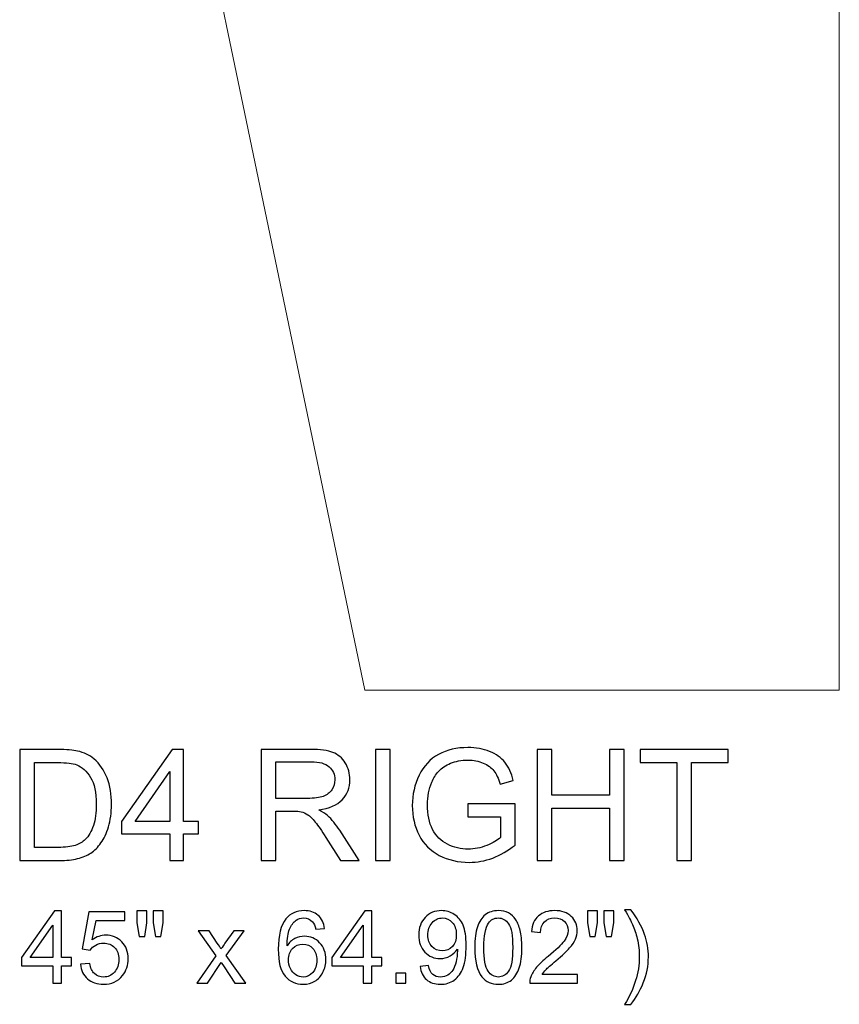
# Model space of a CAD drawing. Units: inches. Extents: x 159.3 to 249.4, y -39.2 to 31.4.
# Drawn here: x 234.7 to 249.4, y -39.2 to -21.5 of the extents above; entities that cross this region are included whole.
import ezdxf

# ---------------------------------------------------------------- set-up
doc = ezdxf.new("R2010")
doc.units = ezdxf.units.IN
doc.header["$MEASUREMENT"] = 0
doc.layers.add('Layer 1', color=7, linetype='Continuous')

msp = doc.modelspace()

# ---------------------------------------------------------------- linework, layer by layer
at = {"layer": 'Layer 1', "color": 250, "lineweight": 9}
msp.add_open_spline([(249.427, -9.528), (249.427, -9.528), (235.927, -9.528), (235.927, -9.528), (235.927, -9.528), (235.927, -9.528), (240.927, -33.528), (240.927, -33.528), (240.927, -33.528), (240.927, -33.528), (249.427, -33.528), (249.427, -33.528), (249.427, -33.528), (249.427, -33.528), (249.427, -9.528), (249.427, -9.528)], degree=3, knots=[0, 0, 0, 0, 0.25, 0.25, 0.25, 0.25, 0.5, 0.5, 0.5, 0.5, 0.75, 0.75, 0.75, 0.75, 1, 1, 1, 1], dxfattribs=at)
at = {"layer": 'Layer 1', "color": 250}
for points, knots in [([(242.775, -35.8), (242.775, -35.8), (242.775, -35.567), (242.775, -35.567), (242.775, -35.567), (242.775, -35.567), (243.617, -35.566), (243.617, -35.566), (243.617, -35.566), (243.617, -35.566), (243.617, -36.303), (243.617, -36.303), (243.617, -36.303), (243.488, -36.406), (243.354, -36.484), (243.217, -36.536), (243.217, -36.536), (243.079, -36.588), (242.938, -36.614), (242.794, -36.614), (242.794, -36.614), (242.598, -36.614), (242.42, -36.572), (242.261, -36.488), (242.261, -36.488), (242.101, -36.405), (241.981, -36.284), (241.9, -36.126), (241.9, -36.126), (241.818, -35.967), (241.777, -35.791), (241.777, -35.595), (241.777, -35.595), (241.777, -35.402), (241.818, -35.221), (241.899, -35.054), (241.899, -35.054), (241.98, -34.886), (242.096, -34.761), (242.248, -34.679), (242.248, -34.679), (242.4, -34.598), (242.575, -34.558), (242.773, -34.558), (242.773, -34.558), (242.917, -34.558), (243.047, -34.581), (243.163, -34.628), (243.163, -34.628), (243.279, -34.674), (243.37, -34.739), (243.436, -34.822), (243.436, -34.822), (243.502, -34.905), (243.552, -35.014), (243.587, -35.148), (243.587, -35.148), (243.587, -35.148), (243.35, -35.213), (243.35, -35.213), (243.35, -35.213), (243.32, -35.111), (243.283, -35.032), (243.239, -34.974), (243.239, -34.974), (243.194, -34.916), (243.131, -34.87), (243.048, -34.835), (243.048, -34.835), (242.966, -34.8), (242.875, -34.783), (242.775, -34.783), (242.775, -34.783), (242.654, -34.783), (242.55, -34.801), (242.463, -34.838), (242.463, -34.838), (242.375, -34.874), (242.304, -34.923), (242.25, -34.982), (242.25, -34.982), (242.196, -35.042), (242.155, -35.107), (242.125, -35.179), (242.125, -35.179), (242.074, -35.302), (242.049, -35.435), (242.049, -35.579), (242.049, -35.579), (242.049, -35.756), (242.079, -35.904), (242.14, -36.024), (242.14, -36.024), (242.201, -36.143), (242.29, -36.232), (242.407, -36.29), (242.407, -36.29), (242.524, -36.348), (242.647, -36.377), (242.778, -36.377), (242.778, -36.377), (242.893, -36.377), (243.004, -36.354), (243.112, -36.31), (243.112, -36.31), (243.221, -36.267), (243.303, -36.22), (243.359, -36.17), (243.359, -36.17), (243.359, -36.17), (243.359, -35.8), (243.359, -35.8), (243.359, -35.8), (243.359, -35.8), (242.775, -35.8), (242.775, -35.8)], [0, 0, 0, 0, 0.034483, 0.034483, 0.034483, 0.034483, 0.068966, 0.068966, 0.068966, 0.068966, 0.103448, 0.103448, 0.103448, 0.103448, 0.137931, 0.137931, 0.137931, 0.137931, 0.172414, 0.172414, 0.172414, 0.172414, 0.206897, 0.206897, 0.206897, 0.206897, 0.241379, 0.241379, 0.241379, 0.241379, 0.275862, 0.275862, 0.275862, 0.275862, 0.310345, 0.310345, 0.310345, 0.310345, 0.344828, 0.344828, 0.344828, 0.344828, 0.37931, 0.37931, 0.37931, 0.37931, 0.413793, 0.413793, 0.413793, 0.413793, 0.448276, 0.448276, 0.448276, 0.448276, 0.482759, 0.482759, 0.482759, 0.482759, 0.517241, 0.517241, 0.517241, 0.517241, 0.551724, 0.551724, 0.551724, 0.551724, 0.586207, 0.586207, 0.586207, 0.586207, 0.62069, 0.62069, 0.62069, 0.62069, 0.655172, 0.655172, 0.655172, 0.655172, 0.689655, 0.689655, 0.689655, 0.689655, 0.724138, 0.724138, 0.724138, 0.724138, 0.758621, 0.758621, 0.758621, 0.758621, 0.793103, 0.793103, 0.793103, 0.793103, 0.827586, 0.827586, 0.827586, 0.827586, 0.862069, 0.862069, 0.862069, 0.862069, 0.896552, 0.896552, 0.896552, 0.896552, 0.931034, 0.931034, 0.931034, 0.931034, 0.965517, 0.965517, 0.965517, 0.965517, 1, 1, 1, 1]), ([(234.744, -36.58), (234.744, -36.58), (234.744, -34.592), (234.744, -34.592), (234.744, -34.592), (234.744, -34.592), (235.428, -34.592), (235.428, -34.592), (235.428, -34.592), (235.583, -34.592), (235.701, -34.601), (235.782, -34.62), (235.782, -34.62), (235.896, -34.646), (235.994, -34.694), (236.074, -34.762), (236.074, -34.762), (236.179, -34.851), (236.257, -34.964), (236.309, -35.102), (236.309, -35.102), (236.362, -35.24), (236.388, -35.398), (236.388, -35.575), (236.388, -35.575), (236.388, -35.726), (236.37, -35.86), (236.334, -35.976), (236.334, -35.976), (236.299, -36.093), (236.254, -36.19), (236.199, -36.266), (236.199, -36.266), (236.144, -36.342), (236.083, -36.403), (236.018, -36.446), (236.018, -36.446), (235.952, -36.49), (235.873, -36.523), (235.781, -36.546), (235.781, -36.546), (235.688, -36.569), (235.581, -36.58), (235.461, -36.58), (235.461, -36.58), (235.461, -36.58), (234.744, -36.58), (234.744, -36.58)], [0, 0, 0, 0, 0.083333, 0.083333, 0.083333, 0.083333, 0.166667, 0.166667, 0.166667, 0.166667, 0.25, 0.25, 0.25, 0.25, 0.333333, 0.333333, 0.333333, 0.333333, 0.416667, 0.416667, 0.416667, 0.416667, 0.5, 0.5, 0.5, 0.5, 0.583333, 0.583333, 0.583333, 0.583333, 0.666667, 0.666667, 0.666667, 0.666667, 0.75, 0.75, 0.75, 0.75, 0.833333, 0.833333, 0.833333, 0.833333, 0.916667, 0.916667, 0.916667, 0.916667, 1, 1, 1, 1]), ([(237.433, -36.58), (237.433, -36.58), (237.433, -36.104), (237.433, -36.104), (237.433, -36.104), (237.433, -36.104), (236.57, -36.104), (236.57, -36.104), (236.57, -36.104), (236.57, -36.104), (236.57, -35.88), (236.57, -35.88), (236.57, -35.88), (236.57, -35.88), (237.478, -34.592), (237.478, -34.592), (237.478, -34.592), (237.478, -34.592), (237.677, -34.592), (237.677, -34.592), (237.677, -34.592), (237.677, -34.592), (237.677, -35.88), (237.677, -35.88), (237.677, -35.88), (237.677, -35.88), (237.946, -35.88), (237.946, -35.88), (237.946, -35.88), (237.946, -35.88), (237.946, -36.104), (237.946, -36.104), (237.946, -36.104), (237.946, -36.104), (237.677, -36.104), (237.677, -36.104), (237.677, -36.104), (237.677, -36.104), (237.677, -36.58), (237.677, -36.58), (237.677, -36.58), (237.677, -36.58), (237.433, -36.58), (237.433, -36.58)], [0, 0, 0, 0, 0.090909, 0.090909, 0.090909, 0.090909, 0.181818, 0.181818, 0.181818, 0.181818, 0.272727, 0.272727, 0.272727, 0.272727, 0.363636, 0.363636, 0.363636, 0.363636, 0.454545, 0.454545, 0.454545, 0.454545, 0.545455, 0.545455, 0.545455, 0.545455, 0.636364, 0.636364, 0.636364, 0.636364, 0.727273, 0.727273, 0.727273, 0.727273, 0.818182, 0.818182, 0.818182, 0.818182, 0.909091, 0.909091, 0.909091, 0.909091, 1, 1, 1, 1]), ([(239.07, -36.58), (239.07, -36.58), (239.07, -34.592), (239.07, -34.592), (239.07, -34.592), (239.07, -34.592), (239.952, -34.592), (239.952, -34.592), (239.952, -34.592), (240.129, -34.592), (240.264, -34.61), (240.356, -34.645), (240.356, -34.645), (240.448, -34.681), (240.522, -34.744), (240.577, -34.834), (240.577, -34.834), (240.632, -34.925), (240.66, -35.025), (240.66, -35.134), (240.66, -35.134), (240.66, -35.275), (240.614, -35.394), (240.523, -35.491), (240.523, -35.491), (240.432, -35.587), (240.29, -35.649), (240.1, -35.675), (240.1, -35.675), (240.17, -35.709), (240.222, -35.742), (240.258, -35.774), (240.258, -35.774), (240.335, -35.845), (240.408, -35.933), (240.477, -36.039), (240.477, -36.039), (240.477, -36.039), (240.823, -36.58), (240.823, -36.58), (240.823, -36.58), (240.823, -36.58), (240.492, -36.58), (240.492, -36.58), (240.492, -36.58), (240.492, -36.58), (240.229, -36.166), (240.229, -36.166), (240.229, -36.166), (240.152, -36.047), (240.089, -35.955), (240.039, -35.892), (240.039, -35.892), (239.989, -35.829), (239.945, -35.785), (239.905, -35.76), (239.905, -35.76), (239.866, -35.734), (239.826, -35.717), (239.785, -35.706), (239.785, -35.706), (239.755, -35.7), (239.707, -35.697), (239.639, -35.697), (239.639, -35.697), (239.639, -35.697), (239.333, -35.697), (239.333, -35.697), (239.333, -35.697), (239.333, -35.697), (239.333, -36.58), (239.333, -36.58), (239.333, -36.58), (239.333, -36.58), (239.07, -36.58), (239.07, -36.58)], [0, 0, 0, 0, 0.052632, 0.052632, 0.052632, 0.052632, 0.105263, 0.105263, 0.105263, 0.105263, 0.157895, 0.157895, 0.157895, 0.157895, 0.210526, 0.210526, 0.210526, 0.210526, 0.263158, 0.263158, 0.263158, 0.263158, 0.315789, 0.315789, 0.315789, 0.315789, 0.368421, 0.368421, 0.368421, 0.368421, 0.421053, 0.421053, 0.421053, 0.421053, 0.473684, 0.473684, 0.473684, 0.473684, 0.526316, 0.526316, 0.526316, 0.526316, 0.578947, 0.578947, 0.578947, 0.578947, 0.631579, 0.631579, 0.631579, 0.631579, 0.684211, 0.684211, 0.684211, 0.684211, 0.736842, 0.736842, 0.736842, 0.736842, 0.789474, 0.789474, 0.789474, 0.789474, 0.842105, 0.842105, 0.842105, 0.842105, 0.894737, 0.894737, 0.894737, 0.894737, 0.947368, 0.947368, 0.947368, 0.947368, 1, 1, 1, 1]), ([(241.117, -36.58), (241.117, -36.58), (241.117, -34.592), (241.117, -34.592), (241.117, -34.592), (241.117, -34.592), (241.38, -34.592), (241.38, -34.592), (241.38, -34.592), (241.38, -34.592), (241.38, -36.58), (241.38, -36.58), (241.38, -36.58), (241.38, -36.58), (241.117, -36.58), (241.117, -36.58)], [0, 0, 0, 0, 0.25, 0.25, 0.25, 0.25, 0.5, 0.5, 0.5, 0.5, 0.75, 0.75, 0.75, 0.75, 1, 1, 1, 1]), ([(244.013, -36.58), (244.013, -36.58), (244.013, -34.592), (244.013, -34.592), (244.013, -34.592), (244.013, -34.592), (244.276, -34.592), (244.276, -34.592), (244.276, -34.592), (244.276, -34.592), (244.276, -35.408), (244.276, -35.408), (244.276, -35.408), (244.276, -35.408), (245.309, -35.408), (245.309, -35.408), (245.309, -35.408), (245.309, -35.408), (245.309, -34.592), (245.309, -34.592), (245.309, -34.592), (245.309, -34.592), (245.573, -34.592), (245.573, -34.592), (245.573, -34.592), (245.573, -34.592), (245.573, -36.58), (245.573, -36.58), (245.573, -36.58), (245.573, -36.58), (245.309, -36.58), (245.309, -36.58), (245.309, -36.58), (245.309, -36.58), (245.309, -35.643), (245.309, -35.643), (245.309, -35.643), (245.309, -35.643), (244.276, -35.643), (244.276, -35.643), (244.276, -35.643), (244.276, -35.643), (244.276, -36.58), (244.276, -36.58), (244.276, -36.58), (244.276, -36.58), (244.013, -36.58), (244.013, -36.58)], [0, 0, 0, 0, 0.083333, 0.083333, 0.083333, 0.083333, 0.166667, 0.166667, 0.166667, 0.166667, 0.25, 0.25, 0.25, 0.25, 0.333333, 0.333333, 0.333333, 0.333333, 0.416667, 0.416667, 0.416667, 0.416667, 0.5, 0.5, 0.5, 0.5, 0.583333, 0.583333, 0.583333, 0.583333, 0.666667, 0.666667, 0.666667, 0.666667, 0.75, 0.75, 0.75, 0.75, 0.833333, 0.833333, 0.833333, 0.833333, 0.916667, 0.916667, 0.916667, 0.916667, 1, 1, 1, 1]), ([(246.517, -36.58), (246.517, -36.58), (246.517, -34.826), (246.517, -34.826), (246.517, -34.826), (246.517, -34.826), (245.862, -34.826), (245.862, -34.826), (245.862, -34.826), (245.862, -34.826), (245.862, -34.592), (245.862, -34.592), (245.862, -34.592), (245.862, -34.592), (247.438, -34.592), (247.438, -34.592), (247.438, -34.592), (247.438, -34.592), (247.438, -34.826), (247.438, -34.826), (247.438, -34.826), (247.438, -34.826), (246.78, -34.826), (246.78, -34.826), (246.78, -34.826), (246.78, -34.826), (246.78, -36.58), (246.78, -36.58), (246.78, -36.58), (246.78, -36.58), (246.517, -36.58), (246.517, -36.58)], [0, 0, 0, 0, 0.125, 0.125, 0.125, 0.125, 0.25, 0.25, 0.25, 0.25, 0.375, 0.375, 0.375, 0.375, 0.5, 0.5, 0.5, 0.5, 0.625, 0.625, 0.625, 0.625, 0.75, 0.75, 0.75, 0.75, 0.875, 0.875, 0.875, 0.875, 1, 1, 1, 1]), ([(235.007, -36.345), (235.007, -36.345), (235.431, -36.345), (235.431, -36.345), (235.431, -36.345), (235.562, -36.345), (235.665, -36.333), (235.74, -36.309), (235.74, -36.309), (235.814, -36.284), (235.874, -36.25), (235.918, -36.205), (235.918, -36.205), (235.981, -36.143), (236.029, -36.059), (236.064, -35.954), (236.064, -35.954), (236.099, -35.848), (236.116, -35.721), (236.116, -35.571), (236.116, -35.571), (236.116, -35.363), (236.082, -35.203), (236.014, -35.092), (236.014, -35.092), (235.945, -34.979), (235.863, -34.905), (235.765, -34.867), (235.765, -34.867), (235.695, -34.84), (235.581, -34.826), (235.425, -34.826), (235.425, -34.826), (235.425, -34.826), (235.007, -34.826), (235.007, -34.826), (235.007, -34.826), (235.007, -34.826), (235.007, -36.345), (235.007, -36.345)], [0, 0, 0, 0, 0.1, 0.1, 0.1, 0.1, 0.2, 0.2, 0.2, 0.2, 0.3, 0.3, 0.3, 0.3, 0.4, 0.4, 0.4, 0.4, 0.5, 0.5, 0.5, 0.5, 0.6, 0.6, 0.6, 0.6, 0.7, 0.7, 0.7, 0.7, 0.8, 0.8, 0.8, 0.8, 0.9, 0.9, 0.9, 0.9, 1, 1, 1, 1]), ([(239.333, -35.469), (239.333, -35.469), (239.899, -35.469), (239.899, -35.469), (239.899, -35.469), (240.019, -35.469), (240.114, -35.457), (240.181, -35.432), (240.181, -35.432), (240.249, -35.407), (240.301, -35.367), (240.336, -35.312), (240.336, -35.312), (240.371, -35.258), (240.389, -35.198), (240.389, -35.134), (240.389, -35.134), (240.389, -35.04), (240.355, -34.963), (240.286, -34.902), (240.286, -34.902), (240.218, -34.842), (240.11, -34.811), (239.963, -34.811), (239.963, -34.811), (239.963, -34.811), (239.333, -34.811), (239.333, -34.811), (239.333, -34.811), (239.333, -34.811), (239.333, -35.469), (239.333, -35.469)], [0, 0, 0, 0, 0.125, 0.125, 0.125, 0.125, 0.25, 0.25, 0.25, 0.25, 0.375, 0.375, 0.375, 0.375, 0.5, 0.5, 0.5, 0.5, 0.625, 0.625, 0.625, 0.625, 0.75, 0.75, 0.75, 0.75, 0.875, 0.875, 0.875, 0.875, 1, 1, 1, 1]), ([(237.433, -35.88), (237.433, -35.88), (237.433, -34.984), (237.433, -34.984), (237.433, -34.984), (237.433, -34.984), (236.811, -35.88), (236.811, -35.88), (236.811, -35.88), (236.811, -35.88), (237.433, -35.88), (237.433, -35.88)], [0, 0, 0, 0, 0.333333, 0.333333, 0.333333, 0.333333, 0.666667, 0.666667, 0.666667, 0.666667, 1, 1, 1, 1]), ([(235.336, -38.775), (235.336, -38.775), (235.336, -38.466), (235.336, -38.466), (235.336, -38.466), (235.336, -38.466), (234.775, -38.466), (234.775, -38.466), (234.775, -38.466), (234.775, -38.466), (234.775, -38.32), (234.775, -38.32), (234.775, -38.32), (234.775, -38.32), (235.365, -37.483), (235.365, -37.483), (235.365, -37.483), (235.365, -37.483), (235.495, -37.483), (235.495, -37.483), (235.495, -37.483), (235.495, -37.483), (235.495, -38.32), (235.495, -38.32), (235.495, -38.32), (235.495, -38.32), (235.669, -38.32), (235.669, -38.32), (235.669, -38.32), (235.669, -38.32), (235.669, -38.466), (235.669, -38.466), (235.669, -38.466), (235.669, -38.466), (235.495, -38.466), (235.495, -38.466), (235.495, -38.466), (235.495, -38.466), (235.495, -38.775), (235.495, -38.775), (235.495, -38.775), (235.495, -38.775), (235.336, -38.775), (235.336, -38.775)], [0, 0, 0, 0, 0.090909, 0.090909, 0.090909, 0.090909, 0.181818, 0.181818, 0.181818, 0.181818, 0.272727, 0.272727, 0.272727, 0.272727, 0.363636, 0.363636, 0.363636, 0.363636, 0.454545, 0.454545, 0.454545, 0.454545, 0.545455, 0.545455, 0.545455, 0.545455, 0.636364, 0.636364, 0.636364, 0.636364, 0.727273, 0.727273, 0.727273, 0.727273, 0.818182, 0.818182, 0.818182, 0.818182, 0.909091, 0.909091, 0.909091, 0.909091, 1, 1, 1, 1]), ([(235.831, -38.437), (235.831, -38.437), (235.998, -38.423), (235.998, -38.423), (235.998, -38.423), (236.01, -38.504), (236.039, -38.565), (236.084, -38.606), (236.084, -38.606), (236.129, -38.647), (236.183, -38.667), (236.247, -38.667), (236.247, -38.667), (236.323, -38.667), (236.388, -38.638), (236.44, -38.581), (236.44, -38.581), (236.493, -38.523), (236.52, -38.447), (236.52, -38.351), (236.52, -38.351), (236.52, -38.261), (236.494, -38.19), (236.444, -38.137), (236.444, -38.137), (236.393, -38.085), (236.326, -38.059), (236.244, -38.059), (236.244, -38.059), (236.193, -38.059), (236.147, -38.07), (236.105, -38.094), (236.105, -38.094), (236.064, -38.117), (236.032, -38.147), (236.008, -38.184), (236.008, -38.184), (236.008, -38.184), (235.86, -38.165), (235.86, -38.165), (235.86, -38.165), (235.86, -38.165), (235.985, -37.501), (235.985, -37.501), (235.985, -37.501), (235.985, -37.501), (236.627, -37.501), (236.627, -37.501), (236.627, -37.501), (236.627, -37.501), (236.627, -37.652), (236.627, -37.652), (236.627, -37.652), (236.627, -37.652), (236.112, -37.652), (236.112, -37.652), (236.112, -37.652), (236.112, -37.652), (236.042, -38), (236.042, -38), (236.042, -38), (236.12, -37.945), (236.201, -37.918), (236.286, -37.918), (236.286, -37.918), (236.399, -37.918), (236.494, -37.958), (236.572, -38.036), (236.572, -38.036), (236.649, -38.114), (236.688, -38.215), (236.688, -38.337), (236.688, -38.337), (236.688, -38.454), (236.654, -38.555), (236.586, -38.641), (236.586, -38.641), (236.503, -38.745), (236.39, -38.797), (236.247, -38.797), (236.247, -38.797), (236.129, -38.797), (236.033, -38.765), (235.959, -38.699), (235.959, -38.699), (235.884, -38.633), (235.842, -38.546), (235.831, -38.437)], [0, 0, 0, 0, 0.045455, 0.045455, 0.045455, 0.045455, 0.090909, 0.090909, 0.090909, 0.090909, 0.136364, 0.136364, 0.136364, 0.136364, 0.181818, 0.181818, 0.181818, 0.181818, 0.227273, 0.227273, 0.227273, 0.227273, 0.272727, 0.272727, 0.272727, 0.272727, 0.318182, 0.318182, 0.318182, 0.318182, 0.363636, 0.363636, 0.363636, 0.363636, 0.409091, 0.409091, 0.409091, 0.409091, 0.454545, 0.454545, 0.454545, 0.454545, 0.5, 0.5, 0.5, 0.5, 0.545455, 0.545455, 0.545455, 0.545455, 0.590909, 0.590909, 0.590909, 0.590909, 0.636364, 0.636364, 0.636364, 0.636364, 0.681818, 0.681818, 0.681818, 0.681818, 0.727273, 0.727273, 0.727273, 0.727273, 0.772727, 0.772727, 0.772727, 0.772727, 0.818182, 0.818182, 0.818182, 0.818182, 0.863636, 0.863636, 0.863636, 0.863636, 0.909091, 0.909091, 0.909091, 0.909091, 0.954545, 0.954545, 0.954545, 0.954545, 1, 1, 1, 1]), ([(236.887, -37.941), (236.887, -37.941), (236.843, -37.695), (236.843, -37.695), (236.843, -37.695), (236.843, -37.695), (236.843, -37.483), (236.843, -37.483), (236.843, -37.483), (236.843, -37.483), (237.024, -37.483), (237.024, -37.483), (237.024, -37.483), (237.024, -37.483), (237.024, -37.695), (237.024, -37.695), (237.024, -37.695), (237.024, -37.695), (236.984, -37.941), (236.984, -37.941), (236.984, -37.941), (236.984, -37.941), (236.887, -37.941), (236.887, -37.941)], [0, 0, 0, 0, 0.166667, 0.166667, 0.166667, 0.166667, 0.333333, 0.333333, 0.333333, 0.333333, 0.5, 0.5, 0.5, 0.5, 0.666667, 0.666667, 0.666667, 0.666667, 0.833333, 0.833333, 0.833333, 0.833333, 1, 1, 1, 1]), ([(237.179, -37.941), (237.179, -37.941), (237.136, -37.695), (237.136, -37.695), (237.136, -37.695), (237.136, -37.695), (237.136, -37.483), (237.136, -37.483), (237.136, -37.483), (237.136, -37.483), (237.317, -37.483), (237.317, -37.483), (237.317, -37.483), (237.317, -37.483), (237.317, -37.695), (237.317, -37.695), (237.317, -37.695), (237.317, -37.695), (237.274, -37.941), (237.274, -37.941), (237.274, -37.941), (237.274, -37.941), (237.179, -37.941), (237.179, -37.941)], [0, 0, 0, 0, 0.166667, 0.166667, 0.166667, 0.166667, 0.333333, 0.333333, 0.333333, 0.333333, 0.5, 0.5, 0.5, 0.5, 0.666667, 0.666667, 0.666667, 0.666667, 0.833333, 0.833333, 0.833333, 0.833333, 1, 1, 1, 1]), ([(240.206, -37.8), (240.206, -37.8), (240.048, -37.812), (240.048, -37.812), (240.048, -37.812), (240.034, -37.75), (240.014, -37.704), (239.988, -37.676), (239.988, -37.676), (239.945, -37.631), (239.892, -37.608), (239.829, -37.608), (239.829, -37.608), (239.779, -37.608), (239.735, -37.622), (239.696, -37.651), (239.696, -37.651), (239.646, -37.687), (239.607, -37.74), (239.578, -37.81), (239.578, -37.81), (239.549, -37.88), (239.534, -37.979), (239.533, -38.109), (239.533, -38.109), (239.571, -38.051), (239.618, -38.007), (239.673, -37.979), (239.673, -37.979), (239.729, -37.951), (239.787, -37.937), (239.847, -37.937), (239.847, -37.937), (239.953, -37.937), (240.043, -37.976), (240.117, -38.054), (240.117, -38.054), (240.192, -38.132), (240.229, -38.232), (240.229, -38.356), (240.229, -38.356), (240.229, -38.437), (240.211, -38.512), (240.176, -38.582), (240.176, -38.582), (240.141, -38.651), (240.093, -38.705), (240.032, -38.742), (240.032, -38.742), (239.971, -38.779), (239.902, -38.797), (239.824, -38.797), (239.824, -38.797), (239.692, -38.797), (239.584, -38.749), (239.501, -38.651), (239.501, -38.651), (239.417, -38.554), (239.376, -38.394), (239.376, -38.171), (239.376, -38.171), (239.376, -37.921), (239.422, -37.739), (239.514, -37.626), (239.514, -37.626), (239.594, -37.527), (239.703, -37.478), (239.839, -37.478), (239.839, -37.478), (239.941, -37.478), (240.024, -37.506), (240.089, -37.563), (240.089, -37.563), (240.154, -37.62), (240.193, -37.699), (240.206, -37.8)], [0, 0, 0, 0, 0.052632, 0.052632, 0.052632, 0.052632, 0.105263, 0.105263, 0.105263, 0.105263, 0.157895, 0.157895, 0.157895, 0.157895, 0.210526, 0.210526, 0.210526, 0.210526, 0.263158, 0.263158, 0.263158, 0.263158, 0.315789, 0.315789, 0.315789, 0.315789, 0.368421, 0.368421, 0.368421, 0.368421, 0.421053, 0.421053, 0.421053, 0.421053, 0.473684, 0.473684, 0.473684, 0.473684, 0.526316, 0.526316, 0.526316, 0.526316, 0.578947, 0.578947, 0.578947, 0.578947, 0.631579, 0.631579, 0.631579, 0.631579, 0.684211, 0.684211, 0.684211, 0.684211, 0.736842, 0.736842, 0.736842, 0.736842, 0.789474, 0.789474, 0.789474, 0.789474, 0.842105, 0.842105, 0.842105, 0.842105, 0.894737, 0.894737, 0.894737, 0.894737, 0.947368, 0.947368, 0.947368, 0.947368, 1, 1, 1, 1]), ([(240.895, -38.775), (240.895, -38.775), (240.895, -38.466), (240.895, -38.466), (240.895, -38.466), (240.895, -38.466), (240.335, -38.466), (240.335, -38.466), (240.335, -38.466), (240.335, -38.466), (240.335, -38.32), (240.335, -38.32), (240.335, -38.32), (240.335, -38.32), (240.924, -37.483), (240.924, -37.483), (240.924, -37.483), (240.924, -37.483), (241.054, -37.483), (241.054, -37.483), (241.054, -37.483), (241.054, -37.483), (241.054, -38.32), (241.054, -38.32), (241.054, -38.32), (241.054, -38.32), (241.229, -38.32), (241.229, -38.32), (241.229, -38.32), (241.229, -38.32), (241.229, -38.466), (241.229, -38.466), (241.229, -38.466), (241.229, -38.466), (241.054, -38.466), (241.054, -38.466), (241.054, -38.466), (241.054, -38.466), (241.054, -38.775), (241.054, -38.775), (241.054, -38.775), (241.054, -38.775), (240.895, -38.775), (240.895, -38.775)], [0, 0, 0, 0, 0.090909, 0.090909, 0.090909, 0.090909, 0.181818, 0.181818, 0.181818, 0.181818, 0.272727, 0.272727, 0.272727, 0.272727, 0.363636, 0.363636, 0.363636, 0.363636, 0.454545, 0.454545, 0.454545, 0.454545, 0.545455, 0.545455, 0.545455, 0.545455, 0.636364, 0.636364, 0.636364, 0.636364, 0.727273, 0.727273, 0.727273, 0.727273, 0.818182, 0.818182, 0.818182, 0.818182, 0.909091, 0.909091, 0.909091, 0.909091, 1, 1, 1, 1]), ([(241.916, -38.477), (241.916, -38.477), (242.069, -38.462), (242.069, -38.462), (242.069, -38.462), (242.082, -38.534), (242.106, -38.586), (242.143, -38.619), (242.143, -38.619), (242.179, -38.651), (242.226, -38.667), (242.283, -38.667), (242.283, -38.667), (242.332, -38.667), (242.375, -38.656), (242.411, -38.633), (242.411, -38.633), (242.448, -38.611), (242.478, -38.581), (242.502, -38.544), (242.502, -38.544), (242.525, -38.507), (242.545, -38.456), (242.561, -38.393), (242.561, -38.393), (242.576, -38.329), (242.585, -38.265), (242.585, -38.199), (242.585, -38.199), (242.585, -38.192), (242.584, -38.181), (242.584, -38.167), (242.584, -38.167), (242.552, -38.218), (242.508, -38.259), (242.454, -38.29), (242.454, -38.29), (242.399, -38.322), (242.339, -38.337), (242.275, -38.337), (242.275, -38.337), (242.168, -38.337), (242.078, -38.298), (242.004, -38.221), (242.004, -38.221), (241.93, -38.143), (241.892, -38.041), (241.892, -37.914), (241.892, -37.914), (241.892, -37.783), (241.931, -37.678), (242.008, -37.598), (242.008, -37.598), (242.086, -37.518), (242.183, -37.478), (242.299, -37.478), (242.299, -37.478), (242.383, -37.478), (242.46, -37.5), (242.53, -37.546), (242.53, -37.546), (242.599, -37.591), (242.652, -37.655), (242.688, -37.739), (242.688, -37.739), (242.724, -37.823), (242.742, -37.944), (242.742, -38.103), (242.742, -38.103), (242.742, -38.268), (242.725, -38.399), (242.689, -38.497), (242.689, -38.497), (242.653, -38.595), (242.599, -38.67), (242.529, -38.721), (242.529, -38.721), (242.458, -38.772), (242.375, -38.797), (242.279, -38.797), (242.279, -38.797), (242.178, -38.797), (242.096, -38.769), (242.032, -38.713), (242.032, -38.713), (241.968, -38.657), (241.929, -38.578), (241.916, -38.477)], [0, 0, 0, 0, 0.045455, 0.045455, 0.045455, 0.045455, 0.090909, 0.090909, 0.090909, 0.090909, 0.136364, 0.136364, 0.136364, 0.136364, 0.181818, 0.181818, 0.181818, 0.181818, 0.227273, 0.227273, 0.227273, 0.227273, 0.272727, 0.272727, 0.272727, 0.272727, 0.318182, 0.318182, 0.318182, 0.318182, 0.363636, 0.363636, 0.363636, 0.363636, 0.409091, 0.409091, 0.409091, 0.409091, 0.454545, 0.454545, 0.454545, 0.454545, 0.5, 0.5, 0.5, 0.5, 0.545455, 0.545455, 0.545455, 0.545455, 0.590909, 0.590909, 0.590909, 0.590909, 0.636364, 0.636364, 0.636364, 0.636364, 0.681818, 0.681818, 0.681818, 0.681818, 0.727273, 0.727273, 0.727273, 0.727273, 0.772727, 0.772727, 0.772727, 0.772727, 0.818182, 0.818182, 0.818182, 0.818182, 0.863636, 0.863636, 0.863636, 0.863636, 0.909091, 0.909091, 0.909091, 0.909091, 0.954545, 0.954545, 0.954545, 0.954545, 1, 1, 1, 1]), ([(242.897, -38.138), (242.897, -37.985), (242.912, -37.862), (242.944, -37.769), (242.944, -37.769), (242.975, -37.676), (243.022, -37.604), (243.084, -37.553), (243.084, -37.553), (243.146, -37.503), (243.224, -37.478), (243.318, -37.478), (243.318, -37.478), (243.387, -37.478), (243.448, -37.492), (243.501, -37.52), (243.501, -37.52), (243.553, -37.547), (243.596, -37.588), (243.63, -37.64), (243.63, -37.64), (243.664, -37.693), (243.691, -37.757), (243.71, -37.833), (243.71, -37.833), (243.73, -37.908), (243.74, -38.01), (243.74, -38.138), (243.74, -38.138), (243.74, -38.29), (243.724, -38.412), (243.693, -38.505), (243.693, -38.505), (243.662, -38.598), (243.615, -38.67), (243.553, -38.721), (243.553, -38.721), (243.491, -38.772), (243.413, -38.797), (243.318, -38.797), (243.318, -38.797), (243.193, -38.797), (243.096, -38.753), (243.025, -38.663), (243.025, -38.663), (242.939, -38.556), (242.897, -38.381), (242.897, -38.138)], [0, 0, 0, 0, 0.083333, 0.083333, 0.083333, 0.083333, 0.166667, 0.166667, 0.166667, 0.166667, 0.25, 0.25, 0.25, 0.25, 0.333333, 0.333333, 0.333333, 0.333333, 0.416667, 0.416667, 0.416667, 0.416667, 0.5, 0.5, 0.5, 0.5, 0.583333, 0.583333, 0.583333, 0.583333, 0.666667, 0.666667, 0.666667, 0.666667, 0.75, 0.75, 0.75, 0.75, 0.833333, 0.833333, 0.833333, 0.833333, 0.916667, 0.916667, 0.916667, 0.916667, 1, 1, 1, 1]), ([(244.735, -38.623), (244.735, -38.623), (244.735, -38.775), (244.735, -38.775), (244.735, -38.775), (244.735, -38.775), (243.881, -38.775), (243.881, -38.775), (243.881, -38.775), (243.88, -38.737), (243.886, -38.701), (243.899, -38.665), (243.899, -38.665), (243.921, -38.607), (243.956, -38.55), (244.003, -38.493), (244.003, -38.493), (244.052, -38.437), (244.121, -38.372), (244.211, -38.298), (244.211, -38.298), (244.352, -38.182), (244.447, -38.091), (244.496, -38.024), (244.496, -38.024), (244.545, -37.957), (244.57, -37.893), (244.57, -37.833), (244.57, -37.833), (244.57, -37.77), (244.548, -37.717), (244.503, -37.674), (244.503, -37.674), (244.458, -37.631), (244.399, -37.609), (244.327, -37.609), (244.327, -37.609), (244.25, -37.609), (244.189, -37.632), (244.143, -37.678), (244.143, -37.678), (244.097, -37.724), (244.074, -37.787), (244.074, -37.868), (244.074, -37.868), (244.074, -37.868), (243.911, -37.852), (243.911, -37.852), (243.911, -37.852), (243.922, -37.73), (243.964, -37.637), (244.037, -37.573), (244.037, -37.573), (244.109, -37.509), (244.208, -37.478), (244.33, -37.478), (244.33, -37.478), (244.454, -37.478), (244.552, -37.512), (244.625, -37.581), (244.625, -37.581), (244.697, -37.65), (244.733, -37.735), (244.733, -37.837), (244.733, -37.837), (244.733, -37.888), (244.723, -37.939), (244.701, -37.989), (244.701, -37.989), (244.68, -38.039), (244.645, -38.092), (244.596, -38.147), (244.596, -38.147), (244.547, -38.202), (244.465, -38.278), (244.351, -38.374), (244.351, -38.374), (244.256, -38.454), (244.195, -38.509), (244.168, -38.537), (244.168, -38.537), (244.141, -38.565), (244.119, -38.594), (244.101, -38.623), (244.101, -38.623), (244.101, -38.623), (244.735, -38.623), (244.735, -38.623)], [0, 0, 0, 0, 0.045455, 0.045455, 0.045455, 0.045455, 0.090909, 0.090909, 0.090909, 0.090909, 0.136364, 0.136364, 0.136364, 0.136364, 0.181818, 0.181818, 0.181818, 0.181818, 0.227273, 0.227273, 0.227273, 0.227273, 0.272727, 0.272727, 0.272727, 0.272727, 0.318182, 0.318182, 0.318182, 0.318182, 0.363636, 0.363636, 0.363636, 0.363636, 0.409091, 0.409091, 0.409091, 0.409091, 0.454545, 0.454545, 0.454545, 0.454545, 0.5, 0.5, 0.5, 0.5, 0.545455, 0.545455, 0.545455, 0.545455, 0.590909, 0.590909, 0.590909, 0.590909, 0.636364, 0.636364, 0.636364, 0.636364, 0.681818, 0.681818, 0.681818, 0.681818, 0.727273, 0.727273, 0.727273, 0.727273, 0.772727, 0.772727, 0.772727, 0.772727, 0.818182, 0.818182, 0.818182, 0.818182, 0.863636, 0.863636, 0.863636, 0.863636, 0.909091, 0.909091, 0.909091, 0.909091, 0.954545, 0.954545, 0.954545, 0.954545, 1, 1, 1, 1]), ([(244.957, -37.941), (244.957, -37.941), (244.913, -37.695), (244.913, -37.695), (244.913, -37.695), (244.913, -37.695), (244.913, -37.483), (244.913, -37.483), (244.913, -37.483), (244.913, -37.483), (245.094, -37.483), (245.094, -37.483), (245.094, -37.483), (245.094, -37.483), (245.094, -37.695), (245.094, -37.695), (245.094, -37.695), (245.094, -37.695), (245.054, -37.941), (245.054, -37.941), (245.054, -37.941), (245.054, -37.941), (244.957, -37.941), (244.957, -37.941)], [0, 0, 0, 0, 0.166667, 0.166667, 0.166667, 0.166667, 0.333333, 0.333333, 0.333333, 0.333333, 0.5, 0.5, 0.5, 0.5, 0.666667, 0.666667, 0.666667, 0.666667, 0.833333, 0.833333, 0.833333, 0.833333, 1, 1, 1, 1]), ([(245.249, -37.941), (245.249, -37.941), (245.206, -37.695), (245.206, -37.695), (245.206, -37.695), (245.206, -37.695), (245.206, -37.483), (245.206, -37.483), (245.206, -37.483), (245.206, -37.483), (245.387, -37.483), (245.387, -37.483), (245.387, -37.483), (245.387, -37.483), (245.387, -37.695), (245.387, -37.695), (245.387, -37.695), (245.387, -37.695), (245.344, -37.941), (245.344, -37.941), (245.344, -37.941), (245.344, -37.941), (245.249, -37.941), (245.249, -37.941)], [0, 0, 0, 0, 0.166667, 0.166667, 0.166667, 0.166667, 0.333333, 0.333333, 0.333333, 0.333333, 0.5, 0.5, 0.5, 0.5, 0.666667, 0.666667, 0.666667, 0.666667, 0.833333, 0.833333, 0.833333, 0.833333, 1, 1, 1, 1]), ([(245.694, -39.156), (245.694, -39.156), (245.58, -39.156), (245.58, -39.156), (245.58, -39.156), (245.756, -38.873), (245.844, -38.591), (245.844, -38.308), (245.844, -38.308), (245.844, -38.198), (245.831, -38.088), (245.806, -37.979), (245.806, -37.979), (245.786, -37.891), (245.758, -37.806), (245.722, -37.726), (245.722, -37.726), (245.7, -37.673), (245.652, -37.584), (245.58, -37.461), (245.58, -37.461), (245.58, -37.461), (245.694, -37.461), (245.694, -37.461), (245.694, -37.461), (245.805, -37.608), (245.886, -37.757), (245.939, -37.905), (245.939, -37.905), (245.984, -38.033), (246.007, -38.167), (246.007, -38.307), (246.007, -38.307), (246.007, -38.466), (245.977, -38.619), (245.916, -38.768), (245.916, -38.768), (245.855, -38.916), (245.781, -39.045), (245.694, -39.156)], [0, 0, 0, 0, 0.1, 0.1, 0.1, 0.1, 0.2, 0.2, 0.2, 0.2, 0.3, 0.3, 0.3, 0.3, 0.4, 0.4, 0.4, 0.4, 0.5, 0.5, 0.5, 0.5, 0.6, 0.6, 0.6, 0.6, 0.7, 0.7, 0.7, 0.7, 0.8, 0.8, 0.8, 0.8, 0.9, 0.9, 0.9, 0.9, 1, 1, 1, 1]), ([(242.566, -37.906), (242.566, -37.815), (242.542, -37.743), (242.493, -37.689), (242.493, -37.689), (242.445, -37.636), (242.387, -37.609), (242.318, -37.609), (242.318, -37.609), (242.248, -37.609), (242.186, -37.638), (242.134, -37.695), (242.134, -37.695), (242.082, -37.753), (242.056, -37.828), (242.056, -37.919), (242.056, -37.919), (242.056, -38.002), (242.081, -38.069), (242.13, -38.12), (242.13, -38.12), (242.18, -38.171), (242.241, -38.197), (242.314, -38.197), (242.314, -38.197), (242.388, -38.197), (242.448, -38.171), (242.495, -38.12), (242.495, -38.12), (242.542, -38.069), (242.566, -37.997), (242.566, -37.906)], [0, 0, 0, 0, 0.125, 0.125, 0.125, 0.125, 0.25, 0.25, 0.25, 0.25, 0.375, 0.375, 0.375, 0.375, 0.5, 0.5, 0.5, 0.5, 0.625, 0.625, 0.625, 0.625, 0.75, 0.75, 0.75, 0.75, 0.875, 0.875, 0.875, 0.875, 1, 1, 1, 1]), ([(243.06, -38.138), (243.06, -38.35), (243.085, -38.491), (243.134, -38.562), (243.134, -38.562), (243.184, -38.632), (243.245, -38.667), (243.318, -38.667), (243.318, -38.667), (243.391, -38.667), (243.452, -38.632), (243.502, -38.561), (243.502, -38.561), (243.551, -38.491), (243.576, -38.35), (243.576, -38.138), (243.576, -38.138), (243.576, -37.925), (243.551, -37.784), (243.502, -37.714), (243.502, -37.714), (243.452, -37.644), (243.391, -37.609), (243.316, -37.609), (243.316, -37.609), (243.243, -37.609), (243.185, -37.64), (243.142, -37.702), (243.142, -37.702), (243.087, -37.78), (243.06, -37.926), (243.06, -38.138)], [0, 0, 0, 0, 0.125, 0.125, 0.125, 0.125, 0.25, 0.25, 0.25, 0.25, 0.375, 0.375, 0.375, 0.375, 0.5, 0.5, 0.5, 0.5, 0.625, 0.625, 0.625, 0.625, 0.75, 0.75, 0.75, 0.75, 0.875, 0.875, 0.875, 0.875, 1, 1, 1, 1]), ([(235.336, -38.32), (235.336, -38.32), (235.336, -37.738), (235.336, -37.738), (235.336, -37.738), (235.336, -37.738), (234.931, -38.32), (234.931, -38.32), (234.931, -38.32), (234.931, -38.32), (235.336, -38.32), (235.336, -38.32)], [0, 0, 0, 0, 0.333333, 0.333333, 0.333333, 0.333333, 0.666667, 0.666667, 0.666667, 0.666667, 1, 1, 1, 1]), ([(237.916, -38.775), (237.916, -38.775), (238.259, -38.289), (238.259, -38.289), (238.259, -38.289), (238.259, -38.289), (237.942, -37.839), (237.942, -37.839), (237.942, -37.839), (237.942, -37.839), (238.14, -37.839), (238.14, -37.839), (238.14, -37.839), (238.14, -37.839), (238.284, -38.059), (238.284, -38.059), (238.284, -38.059), (238.311, -38.1), (238.333, -38.135), (238.349, -38.164), (238.349, -38.164), (238.375, -38.125), (238.399, -38.091), (238.421, -38.06), (238.421, -38.06), (238.421, -38.06), (238.578, -37.839), (238.578, -37.839), (238.578, -37.839), (238.578, -37.839), (238.768, -37.839), (238.768, -37.839), (238.768, -37.839), (238.768, -37.839), (238.444, -38.28), (238.444, -38.28), (238.444, -38.28), (238.444, -38.28), (238.793, -38.775), (238.793, -38.775), (238.793, -38.775), (238.793, -38.775), (238.598, -38.775), (238.598, -38.775), (238.598, -38.775), (238.598, -38.775), (238.406, -38.484), (238.406, -38.484), (238.406, -38.484), (238.406, -38.484), (238.355, -38.406), (238.355, -38.406), (238.355, -38.406), (238.355, -38.406), (238.109, -38.775), (238.109, -38.775), (238.109, -38.775), (238.109, -38.775), (237.916, -38.775), (237.916, -38.775)], [0, 0, 0, 0, 0.066667, 0.066667, 0.066667, 0.066667, 0.133333, 0.133333, 0.133333, 0.133333, 0.2, 0.2, 0.2, 0.2, 0.266667, 0.266667, 0.266667, 0.266667, 0.333333, 0.333333, 0.333333, 0.333333, 0.4, 0.4, 0.4, 0.4, 0.466667, 0.466667, 0.466667, 0.466667, 0.533333, 0.533333, 0.533333, 0.533333, 0.6, 0.6, 0.6, 0.6, 0.666667, 0.666667, 0.666667, 0.666667, 0.733333, 0.733333, 0.733333, 0.733333, 0.8, 0.8, 0.8, 0.8, 0.866667, 0.866667, 0.866667, 0.866667, 0.933333, 0.933333, 0.933333, 0.933333, 1, 1, 1, 1]), ([(240.895, -38.32), (240.895, -38.32), (240.895, -37.738), (240.895, -37.738), (240.895, -37.738), (240.895, -37.738), (240.491, -38.32), (240.491, -38.32), (240.491, -38.32), (240.491, -38.32), (240.895, -38.32), (240.895, -38.32)], [0, 0, 0, 0, 0.333333, 0.333333, 0.333333, 0.333333, 0.666667, 0.666667, 0.666667, 0.666667, 1, 1, 1, 1]), ([(239.558, -38.357), (239.558, -38.411), (239.57, -38.464), (239.593, -38.514), (239.593, -38.514), (239.616, -38.564), (239.648, -38.602), (239.69, -38.628), (239.69, -38.628), (239.732, -38.654), (239.776, -38.667), (239.822, -38.667), (239.822, -38.667), (239.889, -38.667), (239.946, -38.64), (239.994, -38.586), (239.994, -38.586), (240.042, -38.532), (240.066, -38.458), (240.066, -38.366), (240.066, -38.366), (240.066, -38.276), (240.043, -38.206), (239.995, -38.154), (239.995, -38.154), (239.948, -38.103), (239.888, -38.077), (239.816, -38.077), (239.816, -38.077), (239.744, -38.077), (239.683, -38.103), (239.633, -38.154), (239.633, -38.154), (239.583, -38.206), (239.558, -38.273), (239.558, -38.357)], [0, 0, 0, 0, 0.111111, 0.111111, 0.111111, 0.111111, 0.222222, 0.222222, 0.222222, 0.222222, 0.333333, 0.333333, 0.333333, 0.333333, 0.444444, 0.444444, 0.444444, 0.444444, 0.555556, 0.555556, 0.555556, 0.555556, 0.666667, 0.666667, 0.666667, 0.666667, 0.777778, 0.777778, 0.777778, 0.777778, 0.888889, 0.888889, 0.888889, 0.888889, 1, 1, 1, 1]), ([(241.48, -38.775), (241.48, -38.775), (241.48, -38.595), (241.48, -38.595), (241.48, -38.595), (241.48, -38.595), (241.661, -38.595), (241.661, -38.595), (241.661, -38.595), (241.661, -38.595), (241.661, -38.775), (241.661, -38.775), (241.661, -38.775), (241.661, -38.775), (241.48, -38.775), (241.48, -38.775)], [0, 0, 0, 0, 0.25, 0.25, 0.25, 0.25, 0.5, 0.5, 0.5, 0.5, 0.75, 0.75, 0.75, 0.75, 1, 1, 1, 1])]:
    msp.add_open_spline(points, degree=3, knots=knots, dxfattribs=at)

doc.saveas('drawing.dxf')
